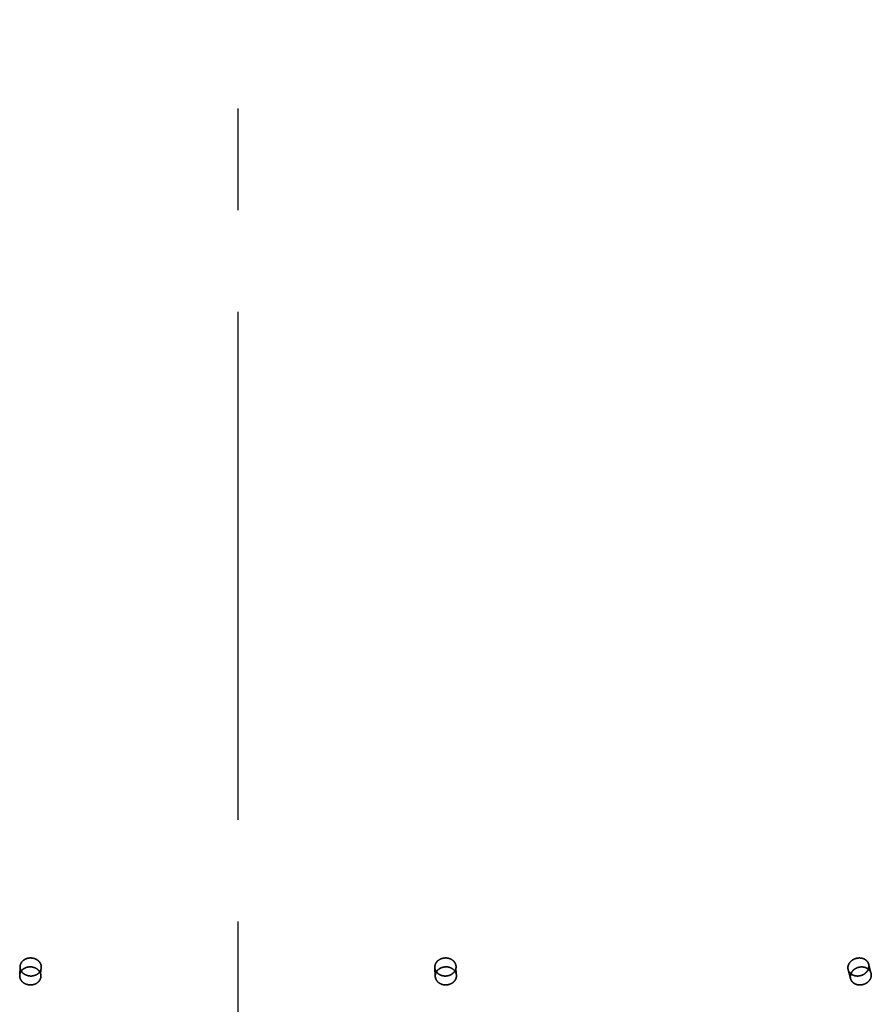
# Model space of a CAD drawing. Units: inches. Extents: x 92 to 130, y 19.7 to 47.9.
# Drawn here: x 109.4 to 115.7, y 26.6 to 33.9 of the extents above; entities that cross this region are included whole.
import ezdxf

# ---------------------------------------------------------------- set-up
doc = ezdxf.new("R2010")
doc.units = ezdxf.units.IN
doc.header["$LTSCALE"] = 9.973333
doc.header["$MEASUREMENT"] = 0
doc.linetypes.add('CENTER', pattern=[0.6, 0.375, -0.075, 0.075, -0.075])
doc.linetypes.add('HIDDEN', pattern=[0.2, 0.1, -0.1])
doc.layers.add('6_SURFACES', color=7, linetype='CONTINUOUS')
doc.layers.add('DEFAULT_1', color=7, linetype='CENTER')

msp = doc.modelspace()

# ---------------------------------------------------------------- linework, layer by layer
at = {"layer": '6_SURFACES', "color": 8, "linetype": 'HIDDEN'}
for p, q in [((109.4054, 26.8611), (109.4084, 26.9267)), ((109.4054, 26.8611), (109.4084, 26.9267)), ((109.5614, 26.8539), (109.5645, 26.9194)), ((109.5615, 26.8539), (109.5645, 26.9194)), ((112.4653, 26.8539), (112.4623, 26.9194)), ((112.4653, 26.8539), (112.4623, 26.9194)), ((112.6214, 26.8611), (112.6184, 26.9267)), ((112.6214, 26.8611), (112.6184, 26.9267)), ((115.5233, 26.8372), (115.5058, 26.903)), ((115.5233, 26.8372), (115.5058, 26.903)), ((115.6743, 26.8773), (115.6568, 26.9432)), ((115.6743, 26.8773), (115.6568, 26.9432))]:
    msp.add_line(p, q, dxfattribs=at)
for points, knots in [([(109.4895, 26.9895), (109.4794, 26.9899), (109.4593, 26.9876), (109.4369, 26.9764), (109.423, 26.9634), (109.4151, 26.9521), (109.41, 26.9397), (109.4086, 26.931), (109.4084, 26.9267)], [0, 0, 0, 0, 0.267525, 0.52475, 0.648225, 0.767969, 0.884786, 1, 1, 1, 1]), ([(109.4084, 26.9267), (109.4086, 26.931), (109.41, 26.9397), (109.4152, 26.9521), (109.423, 26.9634), (109.4369, 26.9764), (109.4593, 26.9876), (109.4794, 26.9899), (109.4895, 26.9895)], [0, 0, 0, 0, 0.115214, 0.23203, 0.351775, 0.47525, 0.732473, 1, 1, 1, 1]), ([(109.5645, 26.9194), (109.5647, 26.9238), (109.5641, 26.9326), (109.5601, 26.9454), (109.5533, 26.9573), (109.5407, 26.9716), (109.5194, 26.9848), (109.4996, 26.989), (109.4895, 26.9895)], [0, 0, 0, 0, 0.115221, 0.232044, 0.351792, 0.475266, 0.732477, 1, 1, 1, 1]), ([(109.4895, 26.9895), (109.4996, 26.989), (109.5194, 26.9848), (109.5408, 26.9716), (109.5534, 26.9573), (109.5601, 26.9454), (109.5641, 26.9326), (109.5647, 26.9238), (109.5645, 26.9194)], [0, 0, 0, 0, 0.267522, 0.524735, 0.648209, 0.767955, 0.884778, 1, 1, 1, 1]), ([(112.5372, 26.9895), (112.5271, 26.989), (112.5073, 26.9848), (112.486, 26.9716), (112.4734, 26.9573), (112.4666, 26.9454), (112.4627, 26.9326), (112.4621, 26.9238), (112.4623, 26.9194)], [0, 0, 0, 0, 0.267522, 0.524735, 0.648209, 0.767955, 0.884778, 1, 1, 1, 1]), ([(112.4623, 26.9194), (112.4621, 26.9238), (112.4627, 26.9326), (112.4667, 26.9454), (112.4734, 26.9573), (112.486, 26.9716), (112.5074, 26.9848), (112.5272, 26.989), (112.5373, 26.9895)], [0, 0, 0, 0, 0.115221, 0.232044, 0.351792, 0.475266, 0.732477, 1, 1, 1, 1]), ([(112.6184, 26.9267), (112.6182, 26.931), (112.6167, 26.9397), (112.6116, 26.9521), (112.6038, 26.9634), (112.5899, 26.9764), (112.5674, 26.9876), (112.5473, 26.9899), (112.5372, 26.9895)], [0, 0, 0, 0, 0.115214, 0.23203, 0.351775, 0.47525, 0.732473, 1, 1, 1, 1]), ([(112.5373, 26.9895), (112.5474, 26.9899), (112.5675, 26.9876), (112.5899, 26.9764), (112.6038, 26.9634), (112.6116, 26.9521), (112.6167, 26.9397), (112.6182, 26.931), (112.6184, 26.9267)], [0, 0, 0, 0, 0.267525, 0.52475, 0.648225, 0.767969, 0.884786, 1, 1, 1, 1]), ([(115.5645, 26.9863), (115.5547, 26.9838), (115.5363, 26.9755), (115.5181, 26.9583), (115.5088, 26.9419), (115.5046, 26.929), (115.5034, 26.9158), (115.5047, 26.9072), (115.5058, 26.903)], [0, 0, 0, 0, 0.269151, 0.527017, 0.650307, 0.76955, 0.885631, 1, 1, 1, 1]), ([(115.5058, 26.903), (115.5047, 26.9072), (115.5034, 26.9158), (115.5046, 26.929), (115.5088, 26.9419), (115.5182, 26.9583), (115.5363, 26.9755), (115.5547, 26.9838), (115.5645, 26.9863)], [0, 0, 0, 0, 0.114369, 0.23045, 0.349694, 0.472984, 0.730849, 1, 1, 1, 1]), ([(115.5645, 26.9863), (115.5743, 26.9889), (115.5943, 26.9909), (115.6186, 26.985), (115.6349, 26.9754), (115.6449, 26.9663), (115.6525, 26.9554), (115.6557, 26.9473), (115.6568, 26.9432)], [0, 0, 0, 0, 0.269315, 0.527369, 0.650676, 0.769859, 0.885807, 1, 1, 1, 1]), ([(115.6568, 26.9432), (115.6557, 26.9473), (115.6525, 26.9554), (115.6449, 26.9663), (115.6349, 26.9754), (115.6186, 26.985), (115.5943, 26.9909), (115.5742, 26.9889), (115.5645, 26.9863)], [0, 0, 0, 0, 0.114215, 0.230186, 0.349395, 0.472728, 0.730832, 1, 1, 1, 1]), ([(109.4865, 26.9239), (109.4764, 26.9244), (109.4563, 26.922), (109.4338, 26.9109), (109.42, 26.8978), (109.4121, 26.8866), (109.407, 26.8742), (109.4056, 26.8655), (109.4054, 26.8611)], [0, 0, 0, 0, 0.267527, 0.52475, 0.648225, 0.76797, 0.884786, 1, 1, 1, 1]), ([(109.4054, 26.8611), (109.4056, 26.8655), (109.407, 26.8742), (109.4121, 26.8866), (109.42, 26.8978), (109.4338, 26.9109), (109.4563, 26.922), (109.4764, 26.9244), (109.4865, 26.9239)], [0, 0, 0, 0, 0.115215, 0.232031, 0.351775, 0.47525, 0.732475, 1, 1, 1, 1]), ([(109.4834, 26.8566), (109.4733, 26.8571), (109.4535, 26.8613), (109.4322, 26.8745), (109.4196, 26.8887), (109.4128, 26.9007), (109.4088, 26.9135), (109.4082, 26.9223), (109.4084, 26.9267)], [0, 0, 0, 0, 0.267461, 0.52469, 0.648195, 0.76797, 0.884802, 1, 1, 1, 1]), ([(109.4084, 26.9267), (109.4082, 26.9223), (109.4088, 26.9135), (109.4128, 26.9007), (109.4195, 26.8887), (109.4321, 26.8745), (109.4535, 26.8613), (109.4733, 26.8571), (109.4834, 26.8566)], [0, 0, 0, 0, 0.115197, 0.232029, 0.351805, 0.47531, 0.732537, 1, 1, 1, 1]), ([(109.4834, 26.8566), (109.4935, 26.8561), (109.5136, 26.8585), (109.536, 26.8697), (109.5499, 26.8827), (109.5577, 26.894), (109.5628, 26.9063), (109.5643, 26.9151), (109.5645, 26.9194)], [0, 0, 0, 0, 0.267451, 0.524675, 0.64818, 0.767957, 0.884794, 1, 1, 1, 1]), ([(109.5645, 26.9194), (109.5643, 26.9151), (109.5629, 26.9063), (109.5578, 26.894), (109.5499, 26.8827), (109.536, 26.8697), (109.5136, 26.8585), (109.4935, 26.8561), (109.4834, 26.8566)], [0, 0, 0, 0, 0.115205, 0.232043, 0.351822, 0.475327, 0.73255, 1, 1, 1, 1]), ([(109.4865, 26.9239), (109.4966, 26.9234), (109.5164, 26.9192), (109.5377, 26.9061), (109.5503, 26.8918), (109.5571, 26.8799), (109.561, 26.8671), (109.5616, 26.8583), (109.5614, 26.8539)], [0, 0, 0, 0, 0.267522, 0.524734, 0.648208, 0.767956, 0.884779, 1, 1, 1, 1]), ([(109.5615, 26.8539), (109.5617, 26.8583), (109.5611, 26.8671), (109.5571, 26.8799), (109.5503, 26.8918), (109.5377, 26.9061), (109.5164, 26.9192), (109.4966, 26.9234), (109.4865, 26.9239)], [0, 0, 0, 0, 0.115222, 0.232045, 0.351791, 0.475265, 0.732479, 1, 1, 1, 1]), ([(112.5434, 26.8566), (112.5333, 26.8561), (112.5132, 26.8585), (112.4908, 26.8697), (112.4769, 26.8827), (112.469, 26.894), (112.4639, 26.9063), (112.4625, 26.9151), (112.4623, 26.9194)], [0, 0, 0, 0, 0.267451, 0.524675, 0.64818, 0.767957, 0.884794, 1, 1, 1, 1]), ([(112.4623, 26.9194), (112.4625, 26.9151), (112.4639, 26.9063), (112.469, 26.894), (112.4769, 26.8827), (112.4907, 26.8697), (112.5132, 26.8585), (112.5333, 26.8561), (112.5434, 26.8566)], [0, 0, 0, 0, 0.115205, 0.232043, 0.351822, 0.475327, 0.73255, 1, 1, 1, 1]), ([(112.5403, 26.9239), (112.5302, 26.9234), (112.5104, 26.9192), (112.4891, 26.9061), (112.4765, 26.8918), (112.4697, 26.8799), (112.4657, 26.8671), (112.4651, 26.8583), (112.4653, 26.8539)], [0, 0, 0, 0, 0.267522, 0.524734, 0.648208, 0.767956, 0.884779, 1, 1, 1, 1]), ([(112.4653, 26.8539), (112.4651, 26.8583), (112.4657, 26.8671), (112.4697, 26.8799), (112.4764, 26.8918), (112.4891, 26.9061), (112.5104, 26.9192), (112.5302, 26.9234), (112.5403, 26.9239)], [0, 0, 0, 0, 0.115222, 0.232045, 0.351791, 0.475265, 0.732479, 1, 1, 1, 1]), ([(112.5403, 26.9239), (112.5504, 26.9244), (112.5705, 26.922), (112.5929, 26.9109), (112.6068, 26.8978), (112.6147, 26.8866), (112.6198, 26.8742), (112.6212, 26.8655), (112.6214, 26.8611)], [0, 0, 0, 0, 0.267527, 0.52475, 0.648225, 0.76797, 0.884786, 1, 1, 1, 1]), ([(112.6214, 26.8611), (112.6212, 26.8655), (112.6198, 26.8742), (112.6147, 26.8866), (112.6068, 26.8978), (112.593, 26.9109), (112.5705, 26.922), (112.5504, 26.9244), (112.5403, 26.9239)], [0, 0, 0, 0, 0.115215, 0.232031, 0.351775, 0.47525, 0.732475, 1, 1, 1, 1]), ([(112.5434, 26.8566), (112.5535, 26.8571), (112.5733, 26.8613), (112.5946, 26.8745), (112.6072, 26.8887), (112.614, 26.9007), (112.6179, 26.9135), (112.6186, 26.9223), (112.6184, 26.9267)], [0, 0, 0, 0, 0.267461, 0.52469, 0.648195, 0.76797, 0.884802, 1, 1, 1, 1]), ([(112.6184, 26.9267), (112.6186, 26.9223), (112.618, 26.9135), (112.614, 26.9007), (112.6072, 26.8887), (112.5946, 26.8745), (112.5733, 26.8613), (112.5535, 26.8571), (112.5434, 26.8566)], [0, 0, 0, 0, 0.115197, 0.232029, 0.351805, 0.47531, 0.732537, 1, 1, 1, 1]), ([(115.5981, 26.8597), (115.5884, 26.8571), (115.5683, 26.8551), (115.544, 26.8611), (115.5277, 26.8707), (115.5177, 26.8799), (115.5101, 26.8908), (115.5069, 26.8989), (115.5058, 26.903)], [0, 0, 0, 0, 0.268957, 0.526853, 0.650229, 0.769557, 0.885677, 1, 1, 1, 1]), ([(115.5058, 26.903), (115.5069, 26.8989), (115.5101, 26.8908), (115.5177, 26.8799), (115.5277, 26.8707), (115.544, 26.8611), (115.5682, 26.8551), (115.5883, 26.8571), (115.5981, 26.8597)], [0, 0, 0, 0, 0.114322, 0.230442, 0.349773, 0.47315, 0.731045, 1, 1, 1, 1]), ([(115.582, 26.9205), (115.5722, 26.9179), (115.5538, 26.9097), (115.5357, 26.8925), (115.5263, 26.8761), (115.5221, 26.8632), (115.5209, 26.85), (115.5222, 26.8413), (115.5233, 26.8372)], [0, 0, 0, 0, 0.269152, 0.527017, 0.650307, 0.76955, 0.885631, 1, 1, 1, 1]), ([(115.5233, 26.8372), (115.5222, 26.8413), (115.5209, 26.85), (115.5221, 26.8632), (115.5263, 26.8761), (115.5356, 26.8925), (115.5538, 26.9097), (115.5722, 26.9179), (115.582, 26.9205)], [0, 0, 0, 0, 0.114368, 0.230449, 0.349693, 0.472983, 0.730849, 1, 1, 1, 1]), ([(115.582, 26.9205), (115.5917, 26.9231), (115.6118, 26.9251), (115.6361, 26.9191), (115.6524, 26.9095), (115.6624, 26.9004), (115.6699, 26.8896), (115.6732, 26.8815), (115.6743, 26.8773)], [0, 0, 0, 0, 0.269165, 0.527269, 0.650603, 0.769812, 0.885784, 1, 1, 1, 1]), ([(115.6743, 26.8773), (115.6732, 26.8815), (115.67, 26.8896), (115.6624, 26.9004), (115.6524, 26.9095), (115.6361, 26.9191), (115.6118, 26.9251), (115.5918, 26.9231), (115.582, 26.9205)], [0, 0, 0, 0, 0.114194, 0.230144, 0.349327, 0.472636, 0.730691, 1, 1, 1, 1]), ([(115.5981, 26.8597), (115.6079, 26.8623), (115.6263, 26.8706), (115.6444, 26.8878), (115.6538, 26.9043), (115.6579, 26.9172), (115.6591, 26.9304), (115.6579, 26.939), (115.6568, 26.9432)], [0, 0, 0, 0, 0.269126, 0.527191, 0.65058, 0.769852, 0.885847, 1, 1, 1, 1]), ([(115.6568, 26.9432), (115.6579, 26.939), (115.6591, 26.9304), (115.6579, 26.9172), (115.6538, 26.9043), (115.6444, 26.8878), (115.6263, 26.8706), (115.6079, 26.8623), (115.5981, 26.8597)], [0, 0, 0, 0, 0.114153, 0.230148, 0.349421, 0.47281, 0.730874, 1, 1, 1, 1]), ([(109.4054, 26.8611), (109.4052, 26.8568), (109.4058, 26.8479), (109.4097, 26.8351), (109.4165, 26.8232), (109.4291, 26.8089), (109.4504, 26.7957), (109.4703, 26.7915), (109.4803, 26.7911)], [0, 0, 0, 0, 0.115198, 0.232029, 0.351804, 0.47531, 0.732539, 1, 1, 1, 1]), ([(109.4803, 26.7911), (109.4702, 26.7915), (109.4504, 26.7957), (109.4291, 26.8089), (109.4165, 26.8232), (109.4097, 26.8351), (109.4058, 26.8479), (109.4052, 26.8568), (109.4054, 26.8611)], [0, 0, 0, 0, 0.267464, 0.524691, 0.648196, 0.767972, 0.884803, 1, 1, 1, 1]), ([(109.4803, 26.7911), (109.4904, 26.7906), (109.5106, 26.7929), (109.533, 26.8041), (109.5469, 26.8172), (109.5547, 26.8284), (109.5598, 26.8408), (109.5613, 26.8496), (109.5615, 26.8539)], [0, 0, 0, 0, 0.267451, 0.524673, 0.648178, 0.767957, 0.884795, 1, 1, 1, 1]), ([(109.5614, 26.8539), (109.5612, 26.8496), (109.5598, 26.8408), (109.5547, 26.8284), (109.5469, 26.8172), (109.533, 26.8041), (109.5105, 26.7929), (109.4904, 26.7906), (109.4803, 26.7911)], [0, 0, 0, 0, 0.115206, 0.232044, 0.35182, 0.475325, 0.73255, 1, 1, 1, 1]), ([(112.4653, 26.8539), (112.4655, 26.8496), (112.467, 26.8408), (112.4721, 26.8284), (112.4799, 26.8172), (112.4938, 26.8041), (112.5162, 26.7929), (112.5363, 26.7906), (112.5464, 26.7911)], [0, 0, 0, 0, 0.115206, 0.232044, 0.35182, 0.475325, 0.73255, 1, 1, 1, 1]), ([(112.5464, 26.7911), (112.5363, 26.7906), (112.5162, 26.7929), (112.4938, 26.8041), (112.4799, 26.8172), (112.472, 26.8284), (112.4669, 26.8408), (112.4655, 26.8496), (112.4653, 26.8539)], [0, 0, 0, 0, 0.267451, 0.524673, 0.648178, 0.767957, 0.884795, 1, 1, 1, 1]), ([(112.5464, 26.7911), (112.5565, 26.7915), (112.5764, 26.7957), (112.5977, 26.8089), (112.6103, 26.8232), (112.6171, 26.8351), (112.621, 26.8479), (112.6216, 26.8568), (112.6214, 26.8611)], [0, 0, 0, 0, 0.267464, 0.524691, 0.648196, 0.767972, 0.884803, 1, 1, 1, 1]), ([(112.6214, 26.8611), (112.6216, 26.8568), (112.621, 26.8479), (112.617, 26.8351), (112.6102, 26.8232), (112.5976, 26.8089), (112.5763, 26.7957), (112.5565, 26.7915), (112.5464, 26.7911)], [0, 0, 0, 0, 0.115198, 0.232029, 0.351804, 0.47531, 0.732539, 1, 1, 1, 1]), ([(115.5233, 26.8372), (115.5244, 26.8331), (115.5276, 26.8249), (115.5352, 26.8141), (115.5452, 26.8049), (115.5615, 26.7953), (115.5858, 26.7893), (115.6059, 26.7913), (115.6156, 26.7939)], [0, 0, 0, 0, 0.114323, 0.230443, 0.349772, 0.473148, 0.731047, 1, 1, 1, 1]), ([(115.6156, 26.7939), (115.6058, 26.7913), (115.5857, 26.7893), (115.5615, 26.7953), (115.5452, 26.8049), (115.5352, 26.8141), (115.5276, 26.8249), (115.5244, 26.8331), (115.5233, 26.8372)], [0, 0, 0, 0, 0.268956, 0.526852, 0.650229, 0.769559, 0.885679, 1, 1, 1, 1]), ([(115.6156, 26.7939), (115.6254, 26.7965), (115.6438, 26.8047), (115.6619, 26.822), (115.6713, 26.8384), (115.6754, 26.8514), (115.6766, 26.8645), (115.6754, 26.8732), (115.6743, 26.8773)], [0, 0, 0, 0, 0.269129, 0.527191, 0.650579, 0.76985, 0.885845, 1, 1, 1, 1]), ([(115.6743, 26.8773), (115.6754, 26.8732), (115.6766, 26.8645), (115.6754, 26.8514), (115.6713, 26.8384), (115.6619, 26.822), (115.6438, 26.8047), (115.6254, 26.7965), (115.6156, 26.7939)], [0, 0, 0, 0, 0.114154, 0.230149, 0.349421, 0.47281, 0.730873, 1, 1, 1, 1])]:
    msp.add_open_spline(points, degree=3, knots=knots, dxfattribs=at)
for points in [[(115.5645, 26.9863), (115.5645, 26.9863), (115.5645, 26.9863), (115.5645, 26.9863)], [(115.582, 26.9205), (115.582, 26.9205), (115.582, 26.9205), (115.582, 26.9205)]]:
    msp.add_open_spline(points, degree=3, dxfattribs=at)
at = {"layer": 'DEFAULT_1', "color": 7, "linetype": 'CENTER'}
msp.add_line((111.0134, 22.0213), (111.0134, 45.7797), dxfattribs=at)

doc.saveas('drawing.dxf')
